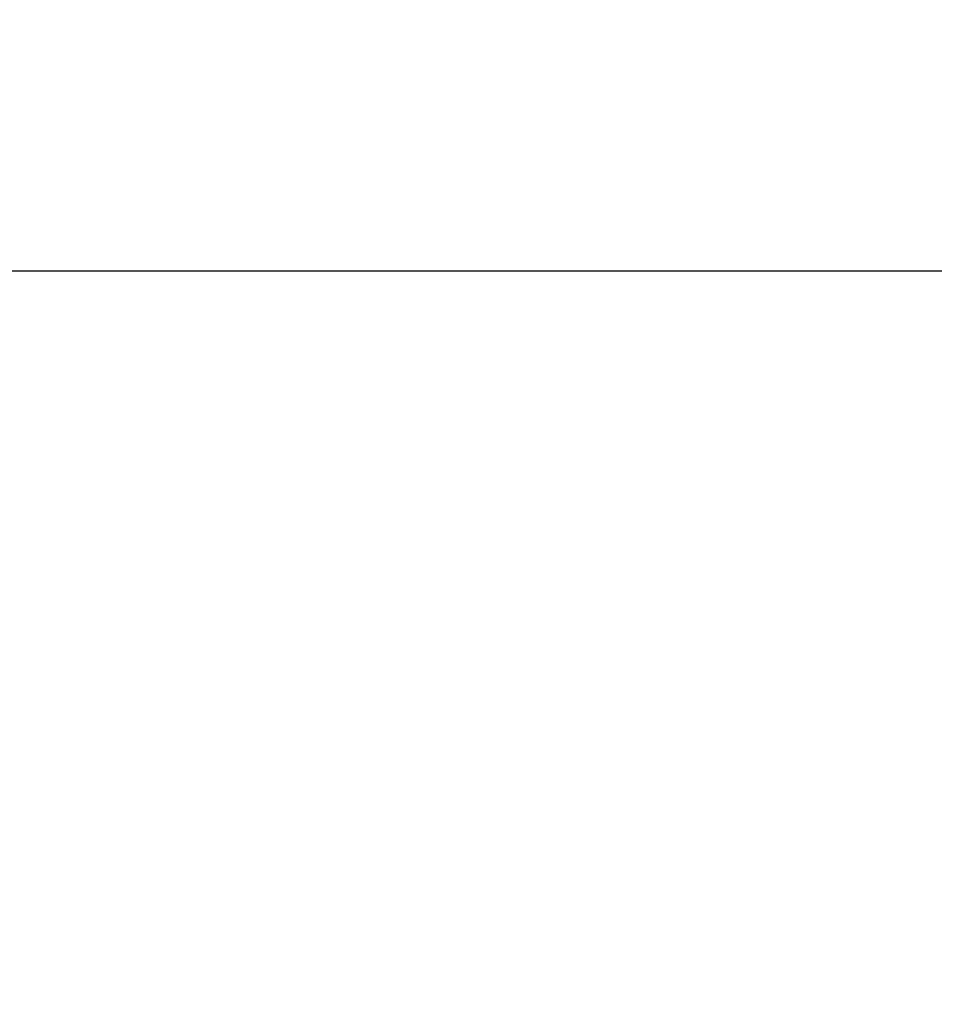
# Model space of a CAD drawing. Units: millimetres. Extents: x 0 to 3360, y 0 to 2376.
# Drawn here: x 768 to 906, y 2045 to 2194 of the extents above; entities that cross this region are included whole.
import ezdxf

# ---------------------------------------------------------------- set-up
doc = ezdxf.new("R2010")
doc.units = ezdxf.units.MM
doc.header["$LTSCALE"] = 8
doc.layers.add('Dimensions(ISO)', color=1, linetype='Continuous', lineweight=25, true_color=0xff0000)
doc.styles.add('Ropox', font='arial.ttf')
doc.dimstyles.new('Ropox', dxfattribs={"dimscale": 8, "dimtxt": 3.5, "dimasz": 2.5, "dimexe": 3.175, "dimexo": 1, "dimgap": 0.762, "dimtad": 1, "dimdec": 1, "dimtxsty": 'Ropox', "dimcen": 0.09, "dimdle": 10, "dimclrd": 1, "dimclre": 1, "dimclrt": 1, "dimadec": 1, "dimazin": 2, "dimtfac": 1, "dimtmove": 0, "dimatfit": 3, "dimfxl": 1, "dimtolj": 1, "dimtzin": 0, "dimlwd": 25, "dimlwe": 25, "dimarcsym": 0})

# ---------------------------------------------------------------- blocks, each defined once
blk = doc.blocks.new('*D9')
at = {"layer": 'Defpoints', "color": 0, "linetype": 'Continuous', "transparency": 16777216}
for p in [(1010.01, 2216.98), (360.01, 2039.42), (1010.01, 2039.42)]:
    blk.add_point(p, dxfattribs=at)
at = {"layer": 'Dimensions(ISO)', "color": 1, "linetype": 'Continuous', "lineweight": 25, "transparency": 16777216}
for p, q in [((360.01, 2047.42), (360.01, 2242.38)), ((1010.01, 2047.42), (1010.01, 2242.38)), ((380.01, 2216.98), (990.01, 2216.98))]:
    blk.add_line(p, q, dxfattribs=at)
at = {"layer": 'Dimensions(ISO)', "color": 1, "linetype": 'Continuous', "transparency": 16777216}
for points in [[(380.01, 2220.31), (380.01, 2213.64), (360.01, 2216.98)], [(990.01, 2220.31), (990.01, 2213.64), (1010.01, 2216.98)]]:
    blk.add_solid(points, dxfattribs=at)
at = {"layer": 'Dimensions(ISO)', "color": 1, "linetype": 'Continuous', "lineweight": 25, "transparency": 16777216, "insert": (627.58, 2251.67), "char_height": 28, "attachment_point": 1, "style": 'Ropox'}
blk.add_mtext('\\A1; \\fArial|b0|i0;{\\H28.0000;65 cm}', dxfattribs=at)
blk = doc.blocks.new('*D10')
at = {"layer": 'Defpoints', "color": 0, "linetype": 'Continuous', "transparency": 16777216}
for p in [(986.05, 2155.93), (383.97, 2007.16), (986.05, 2007.16)]:
    blk.add_point(p, dxfattribs=at)
at = {"layer": 'Dimensions(ISO)', "color": 1, "linetype": 'Continuous', "lineweight": 25, "transparency": 16777216}
for p, q in [((383.97, 2015.16), (383.97, 2181.33)), ((986.05, 2015.16), (986.05, 2181.33)), ((403.97, 2155.93), (966.05, 2155.93))]:
    blk.add_line(p, q, dxfattribs=at)
at = {"layer": 'Dimensions(ISO)', "color": 1, "linetype": 'Continuous', "transparency": 16777216}
for points in [[(403.97, 2159.27), (403.97, 2152.6), (383.97, 2155.93)], [(966.05, 2159.27), (966.05, 2152.6), (986.05, 2155.93)]]:
    blk.add_solid(points, dxfattribs=at)
at = {"layer": 'Dimensions(ISO)', "color": 1, "linetype": 'Continuous', "lineweight": 25, "transparency": 16777216, "insert": (627.58, 2190.62), "char_height": 28, "attachment_point": 1, "style": 'Ropox'}
blk.add_mtext('\\A1; \\fArial|b0|i0;{\\H28.0000;60 cm}', dxfattribs=at)

msp = doc.modelspace()

# ---------------------------------------------------------------- dimensions: what is measured, and where the dimension line sits
at = {"layer": 'Dimensions(ISO)', "color": 1, "linetype": 'Continuous', "lineweight": 25, "true_color": 0xff0000}
for base, p1, p2, text, picture, middle in [((1010.01, 2216.98), (360.01, 2039.42), (1010.01, 2039.42), ' \\fArial|b0|i0;{\\H28.0000;65 cm}', '*D9', (685.01, 2216.98)), ((986.05, 2155.93), (383.97, 2007.16), (986.05, 2007.16), ' \\fArial|b0|i0;{\\H28.0000;60 cm}', '*D10', (685.01, 2155.93))]:
    dim = msp.add_linear_dim(base=base, p1=p1, p2=p2, angle=180, text=text, dimstyle='Ropox', override={"dimgap": 0.762, "dimdec": 1, "dimtol": 0, "dimlim": 0, "dimtp": 0, "dimtm": 0, "dimtdec": 2, "dimtofl": 0, "dimatfit": 1}, dxfattribs=at)
    dim.commit()
    dim.dimension.update_dxf_attribs({"geometry": picture, "text_midpoint": middle, "dimtype": 160})

doc.saveas('drawing.dxf')
